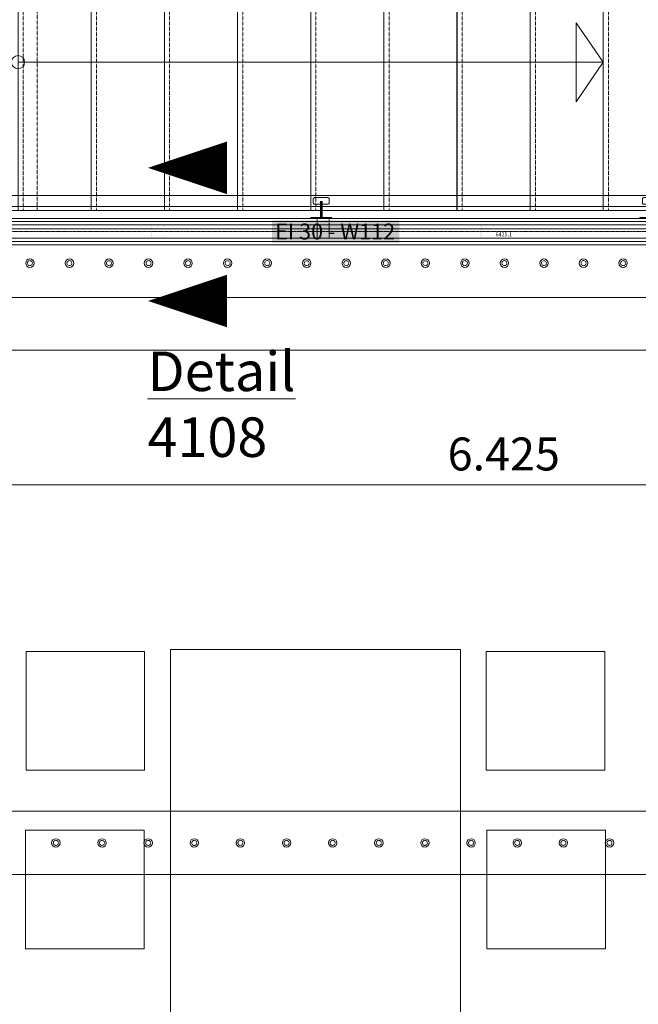
# Model space of a CAD drawing. Units: millimetres. Extents: x -183660 to 148537, y -136980 to -61780.
# Drawn here: x -176378 to -174031, y -122992 to -119256 of the extents above; entities that cross this region are included whole.
import ezdxf

# ---------------------------------------------------------------- set-up
doc = ezdxf.new("R2010")
doc.units = ezdxf.units.MM
doc.header["$LTSCALE"] = 0.25
for name, pattern in [('AD_TB Details 1.OG$0$HIDDEN', [9.525, 6.35, -3.175]), ('AD_Trockenbau_1.OG$0$CENTER2', [28.575, 19.05, -3.175, 3.175, -3.175]), ('AD_Trockenbau_1.OG$0$HIDDEN', [9.525, 6.35, -3.175]), ('HIDDEN', [9.525, 6.35, -3.175]), ('Pichler_Grundriss_3.350$0$CENTER2', [28.575, 19.05, -3.175, 3.175, -3.175]), ('Pichler_Grundriss_3.350$0$HIDDEN', [9.525, 6.35, -3.175]), ('Pichler_Grundriss_3.350$0$XKITLINE02', [4, 2, -2])]:
    doc.linetypes.add(name, pattern=pattern)
doc.layers.get('0').update_dxf_attribs({"lineweight": 9})
for name, color, linetype, lineweight, true_color in [('AD_TB Details 1.OG$0$TB Detail Nr', 7, 'AD_TB Details 1.OG$0$HIDDEN', 13, 0x248f00), ('AD_Trockenbau_1.OG$0$Material_TB Profile', 7, 'Continuous', 5, 0x2aa800), ('Pichler_Grundriss_3.350$0$Handlauf', 7, 'Continuous', 13, 0x002185)]:
    doc.layers.add(name, color=color, linetype=linetype, lineweight=lineweight, true_color=true_color)
for name, color, linetype, lineweight in [('AD_Trockenbau_1.OG$0$A_FURN_FREE_EL', 141, 'Continuous', 15), ('AD_Trockenbau_1.OG$0$Brandschutzdefinition', 214, 'AD_Trockenbau_1.OG$0$HIDDEN', 15), ('AD_Trockenbau_1.OG$0$Material_TB Gipskarton', 8, 'Continuous', 18), ('Bem 2 Innenwände', 20, 'Continuous', 9), ('Pichler_Grundriss_3.350$0$Kontur', 252, 'HIDDEN', 9), ('Pichler_Grundriss_3.350$0$Treppe BoH', 64, 'Continuous', 18)]:
    doc.layers.add(name, color=color, linetype=linetype, lineweight=lineweight)
doc.layers.add('Pichler_Grundriss_3.350$0$Stahl Verdeckt', color=7, linetype='Continuous')
doc.styles.add('AD_TB Details 1.OG$0$Arial Narrow', font='ARIALN.TTF')
doc.styles.add('AD_Trockenbau_1.OG$0$Arial', font='arial.ttf')
doc.styles.add('AD_Trockenbau_1.OG$0$Arial Narrow', font='ARIALN.TTF')
doc.styles.add('Arial Narrow', font='ARIALN.TTF')
doc.dimstyles.new('AD_mo_m_1- 50_kurz', dxfattribs={"dimscale": 50, "dimtxt": 2.5, "dimasz": 1.5, "dimexe": 1.5, "dimexo": 1, "dimgap": 0.75, "dimtad": 1, "dimdec": 3, "dimlfac": 0.001, "dimzin": 4, "dimdsep": 46, "dimtxsty": 'Arial Narrow', "dimblk": 'ARCHTICK', "dimcen": 1.5, "dimdle": 1, "dimclrd": 256, "dimclre": 256, "dimclrt": 256, "dimazin": 3, "dimtfac": 1, "dimtdec": 3, "dimtix": 1, "dimtmove": 0, "dimatfit": 3, "dimfxl": 5.5, "dimfxlon": 1, "dimtfill": 1, "dimlwd": -1, "dimlwe": -1, "dimarcsym": 0})
doc.dimstyles.new('AD_Trockenbau_1.OG$0$Bauteil_mm', dxfattribs={"dimscale": 10, "dimtxt": 2.5, "dimasz": 1.5, "dimexe": 1, "dimexo": 1, "dimgap": 0.75, "dimtad": 1, "dimtih": 1, "dimtoh": 1, "dimdec": 1, "dimzin": 9, "dimdsep": 46, "dimtxsty": 'AD_Trockenbau_1.OG$0$Arial Narrow', "dimblk": 'AD_Trockenbau_1.OG$0$_ARCHTICK', "dimcen": 1.5, "dimdle": 1, "dimse1": 1, "dimse2": 1, "dimsd1": 1, "dimsd2": 1, "dimclrd": 256, "dimclre": 256, "dimclrt": 256, "dimazin": 3, "dimtfac": 1, "dimtdec": 1, "dimtix": 1, "dimtmove": 0, "dimatfit": 3, "dimfxl": 1, "dimtfill": 1, "dimlwd": -1, "dimlwe": -1, "dimarcsym": 0})

# ---------------------------------------------------------------- blocks, each defined once
blk = doc.blocks.new('*D1158')
at = {"layer": 'Defpoints', "color": 0, "transparency": 16777216}
for p in [(0, 0), (6425.1, 0), (6425.1, 0)]:
    blk.add_point(p, dxfattribs=at)
at = {"transparency": 16777216, "insert": (3212.5, 12.2), "char_height": 15, "attachment_point": 5, "style": 'AD_Trockenbau_1.OG$0$Arial Narrow', "bg_fill": 3, "box_fill_scale": 1.1, "bg_fill_color": 256, "bg_fill_true_color": 13158600, "bg_fill_transparency": 0}
blk.add_mtext('6425.1', dxfattribs=at)
blk = doc.blocks.new('AD_Trockenbau_1.OG$0$_ARCHTICK')
at = {"color": 0, "linetype": 'ByBlock', "const_width": 0.15}
blk.add_lwpolyline([(-0.5, -0.5), (0.5, 0.5)], dxfattribs=at)
blk = doc.blocks.new('*U946')
for points in [[(0, 12.5), (6500.1, 12.5), (6500.1, 25), (0, 25)], [(0, 0), (6500.1, 0), (6500.1, 12.5), (0, 12.5)]]:
    blk.add_lwpolyline(points, close=True)
blk = doc.blocks.new('*U947')
for points in [[(0, 12.5), (6425.1, 12.5), (6425.1, 25), (0, 25)], [(0, 0), (6425.1, 0), (6425.1, 12.5), (0, 12.5)]]:
    blk.add_lwpolyline(points, close=True)
blk = doc.blocks.new('Pichler_Grundriss_3.350$0$Struktur Ebene')
at = {"layer": 'Pichler_Grundriss_3.350$0$Kontur'}
for p, q in [((-169672.1, -120049.8), (-177674.1, -120049.8)), ((-169672.1, -120309.8), (-177674.1, -120309.8)), ((-177384.1, -122259.8), (-169672.1, -122259.8)), ((-169672.1, -122499.8), (-177384.1, -122499.8))]:
    blk.add_line(p, q, dxfattribs=at)
at = {"layer": 'Pichler_Grundriss_3.350$0$Kontur', "linetype": 'Continuous', "lineweight": 0}
for centre in [(-176339.1, -120179.8), (-176189.1, -120179.8), (-176039.1, -120179.8), (-175889.1, -120179.8), (-175739.1, -120179.8), (-175589.1, -120179.8), (-175439.1, -120179.8), (-175289.1, -120179.8), (-175139.1, -120179.8), (-174989.1, -120179.8), (-174839.1, -120179.8), (-174689.1, -120179.8), (-174539.1, -120179.8), (-174389.1, -120179.8), (-174239.1, -120179.8), (-174089.1, -120179.8), (-176240.6, -122379.8), (-176065.6, -122379.8), (-175890.6, -122379.8), (-175715.6, -122379.8), (-175540.6, -122379.8), (-175365.6, -122379.8), (-175190.6, -122379.8), (-175015.6, -122379.8), (-174840.6, -122379.8), (-174665.6, -122379.8), (-174490.6, -122379.8), (-174315.6, -122379.8), (-174140.6, -122379.8)]:
    blk.add_circle(centre, 16, dxfattribs=at)
at = {"layer": 'Pichler_Grundriss_3.350$0$Kontur', "linetype": 'Pichler_Grundriss_3.350$0$XKITLINE02', "lineweight": 0}
for centre in [(-176339.1, -120179.8), (-176189.1, -120179.8), (-176039.1, -120179.8), (-175889.1, -120179.8), (-175739.1, -120179.8), (-175589.1, -120179.8), (-175439.1, -120179.8), (-175289.1, -120179.8), (-175139.1, -120179.8), (-174989.1, -120179.8), (-174839.1, -120179.8), (-174689.1, -120179.8), (-174539.1, -120179.8), (-174389.1, -120179.8), (-174239.1, -120179.8), (-174089.1, -120179.8), (-176240.6, -122379.8), (-176065.6, -122379.8), (-175890.6, -122379.8), (-175715.6, -122379.8), (-175540.6, -122379.8), (-175365.6, -122379.8), (-175190.6, -122379.8), (-175015.6, -122379.8), (-174840.6, -122379.8), (-174665.6, -122379.8), (-174490.6, -122379.8), (-174315.6, -122379.8), (-174140.6, -122379.8)]:
    blk.add_circle(centre, 9.5, dxfattribs=at)
blk = doc.blocks.new('Pichler_Grundriss_3.350$0$Handlaufhalter 1 mini_gr')
at = {"layer": 'Pichler_Grundriss_3.350$0$Handlauf', "linetype": 'Pichler_Grundriss_3.350$0$CENTER2'}
for p, q in [((-15, -3), (-15, 77)), ((30, -3), (30, 77))]:
    blk.add_line(p, q, dxfattribs=at)
at = {"layer": 'Pichler_Grundriss_3.350$0$Handlauf'}
blk.add_lwpolyline([(40, 0), (40, -3), (-40, -3), (-40, 0)], close=True, dxfattribs=at)
at = {"layer": 'Pichler_Grundriss_3.350$0$Handlauf', "const_width": 10}
blk.add_lwpolyline([(0, -66), (0, -3)], dxfattribs=at)
at = {"layer": 'Pichler_Grundriss_3.350$0$Handlauf'}
blk.add_lwpolyline([(-25, -78.5), (25, -78.5, 0.414214), (30, -73.5), (30, -58.5, 0.414214), (25, -53.5), (-25, -53.5, 0.414214), (-30, -58.5), (-30, -73.5, 0.414214)], format="xyb", close=True, dxfattribs=at)
blk = doc.blocks.new('Pichler_Grundriss_3.350$0$Treppe2 gr')
at = {"linetype": 'Pichler_Grundriss_3.350$0$HIDDEN', "lineweight": 5, "ltscale": 0.5}
for p, q in [((1390, 1200), (1390, 75)), ((1442.3, 75), (1442.3, 1200)), ((1667.5, 1200), (1667.5, 75)), ((1945, 1200), (1945, 75)), ((2222.5, 1200), (2222.5, 75)), ((2500, 1200), (2500, 75)), ((2777.5, 1200), (2777.5, 75)), ((3055.1, 1200), (3055.1, 75)), ((3332.5, 1200), (3332.5, 75)), ((3610, 1200), (3610, 75)), ((3790, 75), (3790, 1200)), ((1059.9, -1200), (1059.9, -2)), ((1390, -75), (1390, -1200)), ((1667.5, -75), (1667.5, -1200)), ((1945, -75), (1945, -1200)), ((2222.5, -75), (2222.5, -1200)), ((2500, -75), (2500, -1200)), ((2777.5, -75), (2777.5, -1200)), ((3055, -75), (3055, -1200)), ((3332.5, -873.2), (3332.5, -1200))]:
    blk.add_line(p, q, dxfattribs=at)
for p, q in [((3590, 637.5), (1370, 637.5)), ((3103.4, -40), (3433.4, -1240)), ((3267.7, -637.5), (1410, -637.5))]:
    blk.add_line(p, q)
for points in [[(1370, 75), (1370, 1200), (30, 1200), (30, 2), (1390, 2), (1390, 75)], [(1370, 75), (1647.5, 75), (1647.5, 1200), (1370, 1200)], [(1647.5, 75), (1925, 75), (1925, 1200), (1647.5, 1200)], [(1925.1, 75), (2202.6, 75), (2202.6, 1200), (1925.1, 1200)], [(2202.6, 75), (2480.1, 75), (2480.1, 1200), (2202.6, 1200)], [(2480.1, 75), (2757.6, 75), (2757.6, 1200), (2480.1, 1200)], [(2757.6, 75), (3035.1, 75), (3035.1, 1200), (2757.6, 1200)], [(3035, 75), (3312.5, 75), (3312.5, 1200), (3035, 1200)], [(3312.5, 75), (3590, 75), (3590, 1200), (3312.5, 1200)], [(3590, 637.5), (3486.9, 487.5), (3486.9, 787.5), (3590, 637.5)], [(1410, -75), (1410, -1200), (30, -1200), (30, -2), (1390, -2), (1390, -75)], [(1410, -1200), (1687.5, -1200), (1687.5, -75), (1410, -75)], [(1687.5, -1200), (1965, -1200), (1965, -75), (1687.5, -75)], [(1965, -1200), (2242.5, -1200), (2242.5, -75), (1965, -75)], [(2242.5, -1200), (2520, -1200), (2520, -75), (2242.5, -75)], [(2520, -1200), (2797.5, -1200), (2797.5, -75), (2520, -75)], [(2797.5, -1200), (3075, -1200), (3075, -75), (2797.5, -75)], [(1410, -637.5), (1513.1, -787.5), (1513.1, -487.5), (1410, -637.5)]]:
    blk.add_lwpolyline(points, close=True)
at = {"lineweight": 5}
blk.add_lwpolyline([(3590, 75), (3590, 1200), (3915, 1200), (3915, 75), (3610, 75), (3610, 75)], close=True, dxfattribs=at)
for points in [[(3650, -1270), (3650, 50), (3835, 50)], [(3113, -75), (3075, -75), (3075, -1200), (3352.5, -1200), (3352.5, -945.9)]]:
    blk.add_lwpolyline(points)
blk.add_circle((1370, 637.5), 25)
at = {"layer": 'Pichler_Grundriss_3.350$0$Handlauf'}
for points in [[(1171.2, 1220), (1128.8, 1220), (1128.8, 1142.8), (1171.2, 1185.1)], [(3868.7, 1220), (3911.2, 1220), (3911.3, 1142.8), (3868.7, 1185.1)], [(3911.3, 1142.8), (1128.8, 1142.8), (1171.2, 1185.2), (3868.9, 1185.2)], [(1171.2, -1220), (1128.8, -1220), (1128.8, -1142.8), (1171.2, -1185.1)]]:
    blk.add_lwpolyline(points, close=True, dxfattribs=at)
blk.add_lwpolyline([(3406.6, -1142.8), (1128.8, -1142.8), (1171.2, -1185.2), (3418.3, -1185.2)], dxfattribs=at)
for p in [(1271.2, 1230), (2520, 1230), (3768.7, 1230)]:
    blk.add_blockref('Pichler_Grundriss_3.350$0$Handlaufhalter 1 mini_gr', p)
at = {"xscale": -1, "rotation": 180}
for p in [(1271.2, -1230), (2520, -1230)]:
    blk.add_blockref('Pichler_Grundriss_3.350$0$Handlaufhalter 1 mini_gr', p, dxfattribs=at)
blk = doc.blocks.new('Pichler_Grundriss_3.350')
at = {"layer": 'Pichler_Grundriss_3.350$0$Stahl Verdeckt'}
blk.add_blockref('Pichler_Grundriss_3.350$0$Struktur Ebene', (0, 0), dxfattribs=at)
at = {"layer": 'Pichler_Grundriss_3.350$0$Treppe BoH', "xscale": -1, "rotation": 180}
blk.add_blockref('Pichler_Grundriss_3.350$0$Treppe2 gr', (-177754.1, -118779.8), dxfattribs=at)
blk = doc.blocks.new('_ARCHTICK')
at = {"color": 0, "linetype": 'ByBlock', "const_width": 0.15}
blk.add_lwpolyline([(-0.5, -0.5), (0.5, 0.5)], dxfattribs=at)
blk = doc.blocks.new('*D131')
at = {"layer": 'Bem 2 Innenwände', "transparency": 16777216}
for p, q in [((-180012.2, -127274.3), (-180012.2, -119959.8)), ((-179737.2, -120009.8), (-180087.2, -120009.8)), ((-179737.2, -127224.3), (-180087.2, -127224.3))]:
    blk.add_line(p, q, dxfattribs=at)
at = {"layer": 'Defpoints', "color": 0, "transparency": 16777216}
for p in [(-180012.2, -120009.8), (-171229.1, -120009.8), (-170806.1, -127224.3)]:
    blk.add_point(p, dxfattribs=at)
at = {"layer": 'Bem 2 Innenwände', "transparency": 16777216, "xscale": 75, "yscale": 75, "zscale": 75}
for p, rotation in [((-180012.2, -120009.8), 90), ((-180012.2, -127224.3), 270)]:
    blk.add_blockref('_ARCHTICK', p, dxfattribs=dict(at, rotation=rotation))
at = {"layer": 'Bem 2 Innenwände', "transparency": 16777216, "insert": (-180112.5, -123617), "char_height": 125, "attachment_point": 5, "rotation": 90, "style": 'Arial Narrow', "bg_fill": 3, "box_fill_scale": 1.1, "bg_fill_color": 256, "bg_fill_true_color": 13158600, "bg_fill_transparency": 0}
blk.add_mtext('7.214', dxfattribs=at)
blk = doc.blocks.new('*D132')
at = {"layer": 'Bem 2 Innenwände', "transparency": 16777216}
for p, q in [((-180012.2, -120059.8), (-180012.2, -117399.8)), ((-179737.2, -117449.8), (-180087.2, -117449.8)), ((-179737.2, -120009.8), (-180087.2, -120009.8))]:
    blk.add_line(p, q, dxfattribs=at)
at = {"layer": 'Defpoints', "color": 0, "transparency": 16777216}
for p in [(-180012.2, -117449.8), (-172429.1, -117449.8), (-171229.1, -120009.8)]:
    blk.add_point(p, dxfattribs=at)
at = {"layer": 'Bem 2 Innenwände', "transparency": 16777216, "xscale": 75, "yscale": 75, "zscale": 75}
for p, rotation in [((-180012.2, -117449.8), 90), ((-180012.2, -120009.8), 270)]:
    blk.add_blockref('_ARCHTICK', p, dxfattribs=dict(at, rotation=rotation))
at = {"layer": 'Bem 2 Innenwände', "transparency": 16777216, "insert": (-180113.5, -118729.8), "char_height": 125, "attachment_point": 5, "rotation": 90, "style": 'Arial Narrow', "bg_fill": 3, "box_fill_scale": 1.1, "bg_fill_color": 256, "bg_fill_true_color": 13158600, "bg_fill_transparency": 0}
blk.add_mtext('2.560', dxfattribs=at)
blk = doc.blocks.new('*D220')
at = {"layer": 'Bem 2 Innenwände', "transparency": 16777216}
for p, q in [((-177754.1, -118135.2), (-177754.1, -117785.2)), ((-172529.3, -118135.2), (-172529.3, -117785.2)), ((-177804.1, -117860.2), (-172479.3, -117860.2))]:
    blk.add_line(p, q, dxfattribs=at)
at = {"layer": 'Defpoints', "color": 0, "transparency": 16777216}
for p in [(-172529.3, -117860.2), (-177754.1, -120009.8), (-172529.3, -120009.8)]:
    blk.add_point(p, dxfattribs=at)
at = {"layer": 'Bem 2 Innenwände', "transparency": 16777216, "xscale": 75, "yscale": 75, "zscale": 75, "rotation": 180}
blk.add_blockref('_ARCHTICK', (-177754.1, -117860.2), dxfattribs=at)
at = {"layer": 'Bem 2 Innenwände', "transparency": 16777216, "xscale": 75, "yscale": 75, "zscale": 75}
blk.add_blockref('_ARCHTICK', (-172529.3, -117860.2), dxfattribs=at)
at = {"layer": 'Bem 2 Innenwände', "transparency": 16777216, "insert": (-175141.7, -117758.9), "char_height": 125, "attachment_point": 5, "style": 'Arial Narrow', "bg_fill": 3, "box_fill_scale": 1.1, "bg_fill_color": 256, "bg_fill_true_color": 13158600, "bg_fill_transparency": 0}
blk.add_mtext('5.225', dxfattribs=at)
blk = doc.blocks.new('*D229')
at = {"layer": 'Bem 2 Innenwände', "transparency": 16777216}
for p, q in [((-177754.1, -120746.4), (-177754.1, -121096.4)), ((-171329.1, -120746.4), (-171329.1, -121096.4)), ((-177804.1, -121021.4), (-171279.1, -121021.4))]:
    blk.add_line(p, q, dxfattribs=at)
at = {"layer": 'Defpoints', "color": 0, "transparency": 16777216}
for p in [(-177754.1, -120109.8), (-171329.1, -120109.8), (-171329.1, -121021.4)]:
    blk.add_point(p, dxfattribs=at)
at = {"layer": 'Bem 2 Innenwände', "transparency": 16777216, "xscale": 75, "yscale": 75, "zscale": 75, "rotation": 180}
blk.add_blockref('_ARCHTICK', (-177754.1, -121021.4), dxfattribs=at)
at = {"layer": 'Bem 2 Innenwände', "transparency": 16777216, "xscale": 75, "yscale": 75, "zscale": 75}
blk.add_blockref('_ARCHTICK', (-171329.1, -121021.4), dxfattribs=at)
at = {"layer": 'Bem 2 Innenwände', "transparency": 16777216, "insert": (-174541.6, -120920.1), "char_height": 125, "attachment_point": 5, "style": 'Arial Narrow', "bg_fill": 3, "box_fill_scale": 1.1, "bg_fill_color": 256, "bg_fill_true_color": 13158600, "bg_fill_transparency": 0}
blk.add_mtext('6.425', dxfattribs=at)
blk = doc.blocks.new('AD_TB Details 1.OG')
at = {"layer": 'AD_TB Details 1.OG$0$TB Detail Nr', "linetype": 'Continuous'}
blk.add_lwpolyline([(-175891.1, -119818.1, 0, 200, 0), (-175591.1, -119818.1, 0, 0, 0), (-175591.1, -120323.4, 200, 0, 0), (-175891.1, -120323.4, 0, 0, 0)], format="xyseb", dxfattribs=at)
at = {"layer": 'AD_TB Details 1.OG$0$TB Detail Nr', "insert": (-175892.9, -120515.1), "char_height": 150, "attachment_point": 1, "style": 'AD_TB Details 1.OG$0$Arial Narrow'}
blk.add_mtext('{\\LDetail}\\P4108', dxfattribs=at)
blk = doc.blocks.new('*U945')
at = {"linetype": 'AD_Trockenbau_1.OG$0$CENTER2', "lineweight": 9}
blk.add_line((0, 25), (6425.07, 25), dxfattribs=at)
blk.add_lwpolyline([(0, 50), (6425.07, 50), (6425.07, 0), (0, 0)], close=True, dxfattribs=at)
dim = blk.add_linear_dim(base=(6425.07, 0), p1=(0, 0), p2=(6425.07, 0), dimstyle='AD_Trockenbau_1.OG$0$Bauteil_mm', override={"dimscale": 6})
dim.commit()
dim.dimension.update_dxf_attribs({"geometry": '*D1158', "text_midpoint": (3212.53, 12.16)})
h = blk.add_hatch(color=256)
h.dxf.hatch_style = 1
h.paths.add_polyline_path([(1922.61, 47.96, -0.4142136), (1922.87, 47.7), (1922.87, 43.99), (1924.91, 43.99), (1924.91, 47.7, 0.4142136), (1922.61, 50), (1901.9, 50, 0.2679492), (1899.91, 48.85, -0.5773503), (1899.47, 48.85, 0.2679492), (1897.47, 50), (1877.3, 50, 0.4142136), (1875, 47.7), (1875, 41.96, 0.2475285), (1876, 40.06, -0.2475285), (1876.11, 39.85), (1876.11, 36.28, -0.2475285), (1876, 36.07, 0.2475285), (1875, 34.17), (1875, 15.83, 0.2475285), (1876, 13.93, -0.2475285), (1876.11, 13.72), (1876.11, 10.15, -0.2475285), (1876, 9.94, 0.2475285), (1875, 8.04), (1875, 2.3, 0.4142136), (1877.3, 0), (1897.47, 0, 0.2679492), (1899.47, 1.15, -0.5773503), (1899.91, 1.15, 0.2679492), (1901.9, 0), (1922.61, 0, 0.4142136), (1924.91, 2.3), (1924.91, 6.01), (1922.87, 6.01), (1922.87, 2.3, -0.4142136), (1922.61, 2.04), (1901.9, 2.04, -0.2679492), (1901.68, 2.17, 0.5773503), (1897.7, 2.17, -0.2679492), (1897.47, 2.04), (1877.3, 2.04, -0.4142136), (1877.04, 2.3), (1877.04, 8.04, -0.2475285), (1877.16, 8.25, 0.2475285), (1878.16, 10.15), (1878.16, 13.72, 0.2475285), (1877.16, 15.62, -0.2475285), (1877.04, 15.83), (1877.04, 34.17, -0.2475285), (1877.16, 34.38, 0.2475285), (1878.16, 36.28), (1878.16, 39.85, 0.2475285), (1877.16, 41.75, -0.2475285), (1877.04, 41.96), (1877.04, 47.7, -0.4142136), (1877.3, 47.96), (1897.47, 47.96, -0.2679492), (1897.7, 47.83, 0.5773503), (1901.68, 47.83, -0.2679492), (1901.9, 47.96)])
h = blk.add_hatch(color=256)
h.dxf.hatch_style = 1
h.paths.add_polyline_path([(2547.61, 47.96, -0.4142136), (2547.87, 47.7), (2547.87, 43.99), (2549.91, 43.99), (2549.91, 47.7, 0.4142136), (2547.61, 50), (2526.9, 50, 0.2679492), (2524.91, 48.85, -0.5773503), (2524.47, 48.85, 0.2679492), (2522.47, 50), (2502.3, 50, 0.4142136), (2500, 47.7), (2500, 41.96, 0.2475285), (2501, 40.06, -0.2475285), (2501.11, 39.85), (2501.11, 36.28, -0.2475285), (2501, 36.07, 0.2475285), (2500, 34.17), (2500, 15.83, 0.2475285), (2501, 13.93, -0.2475285), (2501.11, 13.72), (2501.11, 10.15, -0.2475285), (2501, 9.94, 0.2475285), (2500, 8.04), (2500, 2.3, 0.4142136), (2502.3, 0), (2522.47, 0, 0.2679492), (2524.47, 1.15, -0.5773503), (2524.91, 1.15, 0.2679492), (2526.9, 0), (2547.61, 0, 0.4142136), (2549.91, 2.3), (2549.91, 6.01), (2547.87, 6.01), (2547.87, 2.3, -0.4142136), (2547.61, 2.04), (2526.9, 2.04, -0.2679492), (2526.68, 2.17, 0.5773503), (2522.7, 2.17, -0.2679492), (2522.47, 2.04), (2502.3, 2.04, -0.4142136), (2502.04, 2.3), (2502.04, 8.04, -0.2475285), (2502.16, 8.25, 0.2475285), (2503.16, 10.15), (2503.16, 13.72, 0.2475285), (2502.16, 15.62, -0.2475285), (2502.04, 15.83), (2502.04, 34.17, -0.2475285), (2502.16, 34.38, 0.2475285), (2503.16, 36.28), (2503.16, 39.85, 0.2475285), (2502.16, 41.75, -0.2475285), (2502.04, 41.96), (2502.04, 47.7, -0.4142136), (2502.3, 47.96), (2522.47, 47.96, -0.2679492), (2522.7, 47.83, 0.5773503), (2526.68, 47.83, -0.2679492), (2526.9, 47.96)])
h = blk.add_hatch(color=256)
h.dxf.hatch_style = 1
h.paths.add_polyline_path([(3172.61, 47.96, -0.4142136), (3172.87, 47.7), (3172.87, 43.99), (3174.91, 43.99), (3174.91, 47.7, 0.4142136), (3172.61, 50), (3151.9, 50, 0.2679492), (3149.91, 48.85, -0.5773503), (3149.47, 48.85, 0.2679492), (3147.47, 50), (3127.3, 50, 0.4142136), (3125, 47.7), (3125, 41.96, 0.2475285), (3126, 40.06, -0.2475285), (3126.11, 39.85), (3126.11, 36.28, -0.2475285), (3126, 36.07, 0.2475285), (3125, 34.17), (3125, 15.83, 0.2475285), (3126, 13.93, -0.2475285), (3126.11, 13.72), (3126.11, 10.15, -0.2475285), (3126, 9.94, 0.2475285), (3125, 8.04), (3125, 2.3, 0.4142136), (3127.3, 0), (3147.47, 0, 0.2679492), (3149.47, 1.15, -0.5773503), (3149.91, 1.15, 0.2679492), (3151.9, 0), (3172.61, 0, 0.4142136), (3174.91, 2.3), (3174.91, 6.01), (3172.87, 6.01), (3172.87, 2.3, -0.4142136), (3172.61, 2.04), (3151.9, 2.04, -0.2679492), (3151.68, 2.17, 0.5773503), (3147.7, 2.17, -0.2679492), (3147.47, 2.04), (3127.3, 2.04, -0.4142136), (3127.04, 2.3), (3127.04, 8.04, -0.2475285), (3127.16, 8.25, 0.2475285), (3128.16, 10.15), (3128.16, 13.72, 0.2475285), (3127.16, 15.62, -0.2475285), (3127.04, 15.83), (3127.04, 34.17, -0.2475285), (3127.16, 34.38, 0.2475285), (3128.16, 36.28), (3128.16, 39.85, 0.2475285), (3127.16, 41.75, -0.2475285), (3127.04, 41.96), (3127.04, 47.7, -0.4142136), (3127.3, 47.96), (3147.47, 47.96, -0.2679492), (3147.7, 47.83, 0.5773503), (3151.68, 47.83, -0.2679492), (3151.9, 47.96)])
blk = doc.blocks.new('AD_Trockenbau_1.OG')
at = {"layer": 'AD_Trockenbau_1.OG$0$A_FURN_FREE_EL', "linetype": 'ByBlock', "ltscale": 0.15}
for points in [[(-171329.1, -120509.8), (-171329.1, -120109.8), (-177456.4, -120109.8), (-177456.4, -120509.8)], [(-176353.9, -122104), (-175903.9, -122104), (-175903.9, -121654), (-176353.9, -121654), (-176353.9, -122104)], [(-175806.1, -124126.3), (-174706.1, -124126.3), (-174706.1, -121646), (-175806.1, -121646), (-175806.1, -124126.3)], [(-174158.3, -122104), (-174608.3, -122104), (-174608.3, -121654), (-174158.3, -121654), (-174158.3, -122104)], [(-176356.1, -122782.1), (-175906.1, -122782.1), (-175906.1, -122332.1), (-176356.1, -122332.1), (-176356.1, -122782.1)], [(-174156.1, -122782.1), (-174606.1, -122782.1), (-174606.1, -122332.1), (-174156.1, -122332.1), (-174156.1, -122782.1)]]:
    blk.add_lwpolyline(points, close=True, dxfattribs=at)
at = {"layer": 'AD_Trockenbau_1.OG$0$Material_TB Profile'}
blk.add_blockref('*U945', (-177754.1, -120084.8), dxfattribs=at)
at = {"layer": 'AD_Trockenbau_1.OG$0$Material_TB Gipskarton'}
for name, p in [('*U946', (-177754.1, -120034.8)), ('*U947', (-177754.1, -120109.8))]:
    blk.add_blockref(name, p, dxfattribs=at)
at = {"layer": 'AD_Trockenbau_1.OG$0$Brandschutzdefinition', "insert": (-175408.5, -120059.8), "char_height": 60, "attachment_point": 4, "style": 'AD_Trockenbau_1.OG$0$Arial', "bg_fill": 1, "box_fill_scale": 1.2, "bg_fill_color": 2, "bg_fill_true_color": 16776960, "bg_fill_transparency": 0}
blk.add_mtext('{\\C7;EI 30 - \\fArial|b0|i1|c0|p34;W112}', dxfattribs=at)

msp = doc.modelspace()

# ---------------------------------------------------------------- block references
msp.add_blockref('Pichler_Grundriss_3.350', (0, 0))

# ---------------------------------------------------------------- next in the draw order: block references
msp.add_blockref('AD_Trockenbau_1.OG', (0, 0))

# ---------------------------------------------------------------- next in the draw order: dimensions: what is measured, and where the dimension line sits
at = {"layer": 'Bem 2 Innenwände'}
dim = msp.add_linear_dim(base=(-180012.2012, -120009.7864), p1=(-170806.1033, -127224.2609), p2=(-171229.0704, -120009.7864), angle=90, dimstyle='AD_mo_m_1- 50_kurz', dxfattribs=at)
dim.commit()
dim.dimension.update_dxf_attribs({"geometry": '*D131', "text_midpoint": (-180112.457, -123617.0237)})

# ---------------------------------------------------------------- next in the draw order: dimensions: what is measured, and where the dimension line sits
dim = msp.add_linear_dim(base=(-180012.2012, -117449.7864), p1=(-171229.0704, -120009.7864), p2=(-172429.0698, -117449.7864), angle=90, dimstyle='AD_mo_m_1- 50_kurz', dxfattribs=at)
dim.commit()
dim.dimension.update_dxf_attribs({"geometry": '*D132', "text_midpoint": (-180113.5228, -118729.7864)})
dim = msp.add_linear_dim(base=(-171329.0704, -121021.38), p1=(-177754.1367, -120109.7864), p2=(-171329.0704, -120109.793), dimstyle='AD_mo_m_1- 50_kurz', dxfattribs=at)
dim.commit()
dim.dimension.update_dxf_attribs({"geometry": '*D229', "text_midpoint": (-174541.6036, -120920.0584)})

# ---------------------------------------------------------------- next in the draw order: dimensions: what is measured, and where the dimension line sits
dim = msp.add_linear_dim(base=(-172529.2544, -117860.2335), p1=(-177754.1367, -120009.7864), p2=(-172529.2544, -120009.7864), dimstyle='AD_mo_m_1- 50_kurz', dxfattribs=at)
dim.commit()
dim.dimension.update_dxf_attribs({"geometry": '*D220', "text_midpoint": (-175141.6956, -117758.9119)})

# ---------------------------------------------------------------- next in the draw order: block references
msp.add_blockref('AD_TB Details 1.OG', (0, 0))

doc.saveas('drawing.dxf')
